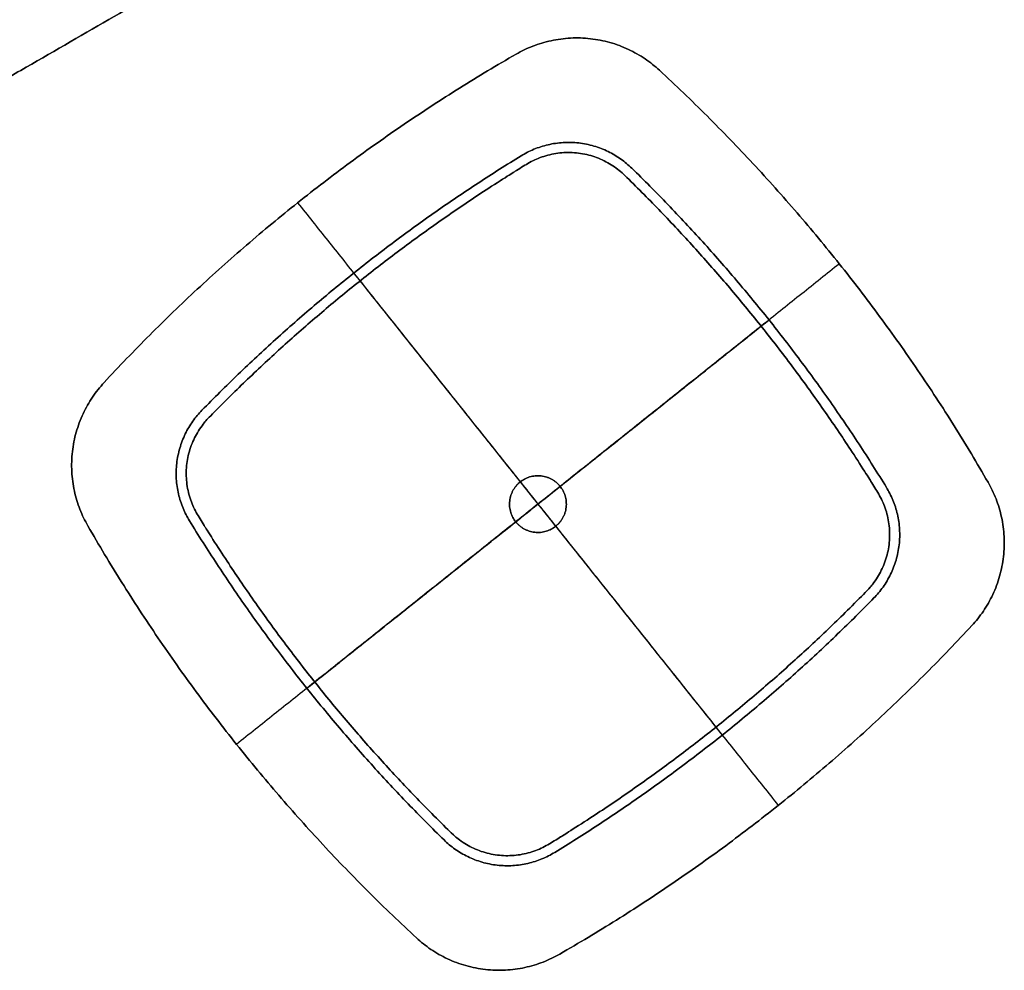
# Model space of a CAD drawing. Units: millimetres. Extents: x -3914 to -1267, y 2168 to 4794.
# Drawn here: x -3108 to -2622, y 2168 to 2638 of the extents above; entities that cross this region are included whole.
import ezdxf

# ---------------------------------------------------------------- set-up
doc = ezdxf.new("R2010")
doc.units = ezdxf.units.MM
doc.header["$MEASUREMENT"] = 0
doc.layers.add('Default', color=7, linetype='Continuous')

msp = doc.modelspace()

# ---------------------------------------------------------------- linework, layer by layer
at = {"layer": 'Default'}
for p, q in [((-2863.09, 2621.34, 500.2), (-2863.09, 2621.34, 495.2)), ((-2792.22, 2613.35, 500.2), (-2792.22, 2613.35, 495.2)), ((-2860.55, 2571.11, -7.8), (-2860.55, 2571.11, -1.8)), ((-2857.96, 2566.86, -10.8), (-2857.96, 2566.86, -7.8)), ((-2805.87, 2564.94, -7.8), (-2805.87, 2564.94, -1.8)), ((-2809.35, 2561.38, -10.8), (-2809.35, 2561.38, -7.8)), ((-3066.72, 2458.96, 500.2), (-3066.72, 2458.96, 495.2)), ((-3018.32, 2445.31, -7.8), (-3018.32, 2445.31, -1.8)), ((-3014.76, 2441.83, -10.8), (-3014.76, 2441.83, -7.8)), ((-2629.84, 2409.71, 500.2), (-2629.84, 2409.71, 495.2)), ((-2684.32, 2404.58, -10.8), (-2684.32, 2404.58, -7.8)), ((-2680.08, 2407.18, -7.8), (-2680.08, 2407.18, -1.8)), ((-3024.48, 2390.63, -7.8), (-3024.48, 2390.63, -1.8)), ((-3020.24, 2393.23, -10.8), (-3020.24, 2393.23, -7.8)), ((-2863.26, 2390.15, -1.8), (-2863.26, 2390.15, 495.2)), ((-3074.71, 2388.1, 500.2), (-3074.71, 2388.1, 495.2)), ((-2689.8, 2355.97, -10.8), (-2689.8, 2355.97, -7.8)), ((-2686.24, 2352.49, -7.8), (-2686.24, 2352.49, -1.8)), ((-2637.83, 2338.84, 500.2), (-2637.83, 2338.84, 495.2)), ((-2895.21, 2236.42, -10.8), (-2895.21, 2236.42, -7.8)), ((-2898.69, 2232.86, -7.8), (-2898.69, 2232.86, -1.8)), ((-2846.6, 2230.94, -10.8), (-2846.6, 2230.94, -7.8)), ((-2844, 2226.7, -7.8), (-2844, 2226.7, -1.8)), ((-2912.34, 2184.46, 500.2), (-2912.34, 2184.46, 495.2)), ((-2841.47, 2176.47, 500.2), (-2841.47, 2176.47, 495.2))]:
    msp.add_line(p, q, dxfattribs=at)
for points, knots in [([(-2921.65, 2740.02, 4.8), (-3096.21, 2688.76, 4.8), (-3275.03, 2636.46, 4.8), (-3456.16, 2583.07, 4.8), (-3469.71, 2579.93, 4.8), (-3487.96, 2579.25, 4.8), (-3511.12, 2584.12, 4.8), (-3531.24, 2596.59, 4.79), (-3543.98, 2609.67, 4.79), (-3551.62, 2621.31, 4.79), (-3630.1, 2757.63, 4.78), (-3709.65, 2895.47, 4.02), (-3788.47, 3031.59, 4.01), (-3794.72, 3044.03, 3.99), (-3799.67, 3061.6, 3.87), (-3800.39, 3085.24, 3.62), (-3793, 3107.7, 3.38), (-3783.29, 3123.14, 3.25), (-3773.81, 3133.3, 3.23), (-3637, 3263.47, 3.24), (-3502.3, 3392.18, 3.23), (-3370.63, 3517.73, 3.23)], [0, 0, 0, 0, 546.183012, 557.510137, 568.837262, 580.164387, 604.149278, 628.134168, 639.461293, 650.788418, 662.115544, 1114.085085, 1125.41221, 1136.739335, 1148.06646, 1172.051351, 1196.036241, 1207.363366, 1218.690491, 1230.017617, 1776.200628, 1776.200628, 1776.200628, 1776.200628]), ([(-2925.17, 2752.01, 17.3), (-3099.86, 2700.73, 17.3), (-3278.21, 2648.54, 17.3), (-3460.1, 2594.96, 17.3), (-3471.16, 2592.43, 17.3), (-3486.76, 2591.82, 17.3), (-3506.38, 2595.97, 17.3), (-3523.44, 2606.51, 17.29), (-3534.31, 2617.72, 17.29), (-3540.56, 2627.19, 17.29), (-3619.53, 2764.26, 17.29), (-3699.3, 2900.93, 17.27), (-3778.53, 3037.81, 17.27), (-3783.7, 3048.09, 17.27), (-3788.14, 3063.24, 17.26), (-3789.01, 3083.56, 17.24), (-3782.92, 3103.08, 17.21), (-3774.52, 3116.63, 17.2), (-3766.59, 3125.19, 17.2), (-3629.32, 3255.84, 17.2), (-3494.9, 3384.26, 17.2), (-3363.15, 3509.89, 17.2)], [0, 0, 0, 0, 546.183012, 557.510137, 568.837262, 580.164387, 604.149278, 628.134168, 639.461293, 650.788418, 662.115544, 1114.085085, 1125.41221, 1136.739335, 1148.06646, 1172.051351, 1196.036241, 1207.363366, 1218.690491, 1230.017617, 1776.200628, 1776.200628, 1776.200628, 1776.200628]), ([(-2925.17, 2752.01, -7.7), (-3099.86, 2700.73, -7.7), (-3278.21, 2648.54, -7.7), (-3460.1, 2594.96, -7.7), (-3471.16, 2592.43, -7.7), (-3486.76, 2591.82, -7.7), (-3506.38, 2595.97, -7.7), (-3523.44, 2606.51, -7.71), (-3534.3, 2617.72, -7.71), (-3540.56, 2627.18, -7.71), (-3619.51, 2764.3, -7.71), (-3697.94, 2901.66, -7.68), (-3777.21, 3038.64, -7.68), (-3782.19, 3048.66, -7.68), (-3786.29, 3063.54, -7.67), (-3786.62, 3083.3, -7.64), (-3780.28, 3101.91, -7.62), (-3772.02, 3114.78, -7.6), (-3764.5, 3122.84, -7.6), (-3627.1, 3253.64, -7.6), (-3492.76, 3381.96, -7.6), (-3360.99, 3507.62, -7.6)], [0, 0, 0, 0, 546.183012, 557.510137, 568.837262, 580.164387, 604.149278, 628.134168, 639.461293, 650.788418, 662.115544, 1114.085085, 1125.41221, 1136.739335, 1148.06646, 1172.051351, 1196.036241, 1207.363366, 1218.690491, 1230.017617, 1776.200628, 1776.200628, 1776.200628, 1776.200628]), ([(-2928.69, 2764.01, 4.8), (-3103.51, 2712.69, 4.8), (-3281.4, 2660.61, 4.8), (-3464.04, 2606.85, 4.8), (-3472.61, 2604.93, 4.8), (-3485.56, 2604.38, 4.8), (-3501.63, 2607.82, 4.8), (-3515.64, 2616.43, 4.79), (-3524.63, 2625.76, 4.79), (-3529.5, 2633.06, 4.79), (-3608.93, 2770.93, 4.81), (-3687.59, 2907.12, 5.56), (-3767.27, 3044.85, 5.57), (-3771.16, 3052.72, 5.6), (-3774.76, 3065.18, 5.72), (-3775.24, 3081.62, 5.97), (-3770.2, 3097.29, 6.22), (-3763.25, 3108.26, 6.35), (-3757.28, 3114.73, 6.37), (-3619.41, 3246.02, 6.36), (-3485.36, 3374.04, 6.37), (-3353.51, 3499.78, 6.37)], [0, 0, 0, 0, 546.183012, 557.510137, 568.837262, 580.164387, 604.149278, 628.134168, 639.461293, 650.788418, 662.115544, 1114.085085, 1125.41221, 1136.739335, 1148.06646, 1172.051351, 1196.036241, 1207.363366, 1218.690491, 1230.017617, 1776.200628, 1776.200628, 1776.200628, 1776.200628]), ([(-3178.8, 2574.38, 1127.17), (-3174.92, 2576.3, 1085.47), (-3171.04, 2578.22, 1043.77), (-3164.87, 2581.27, 977.47), (-3162.59, 2582.4, 952.89), (-3159.73, 2583.82, 922.15), (-3159.16, 2584.1, 916.01), (-3158.3, 2584.53, 906.79), (-3158.01, 2584.67, 903.71), (-3157.58, 2584.88, 899.1), (-3157.43, 2584.96, 897.57), (-3157.1, 2585.12, 894.5), (-3156.93, 2585.21, 892.97), (-3155.28, 2586.07, 879.19), (-3153.16, 2587.24, 867.04), (-3149.05, 2589.56, 849.11), (-3147.52, 2590.43, 843.18), (-3145.42, 2591.64, 835.85), (-3144.98, 2591.89, 834.39), (-3144.11, 2592.4, 831.47), (-3143.65, 2592.66, 830.02), (-3142.29, 2593.44, 825.66), (-3141.39, 2593.97, 822.74), (-3136.86, 2596.58, 808.21), (-3133.24, 2598.67, 796.58), (-3122.37, 2604.94, 761.68), (-3115.13, 2609.13, 738.42), (-3093.39, 2621.68, 668.63), (-3078.91, 2630.04, 622.11), (-3007.85, 2671.06, 393.95), (-2951.28, 2703.72, 212.32), (-2894.72, 2736.38, 30.68)], [22.545179, 22.545179, 22.545179, 22.545179, 148.321883, 148.321883, 222.482824, 222.482824, 241.02306, 241.02306, 250.293177, 250.293177, 254.928236, 254.928236, 259.563295, 259.563295, 296.643766, 296.643766, 315.184001, 315.184001, 319.81906, 319.81906, 324.454119, 324.454119, 333.724237, 333.724237, 370.804707, 370.804707, 444.965649, 444.965649, 593.287532, 593.287532, 1172.352175, 1172.352175, 1172.352175, 1172.352175]), ([(-2894.72, 2736.38, 30.68), (-2951.28, 2703.72, 212.32), (-3007.85, 2671.06, 393.95), (-3078.91, 2630.04, 622.11), (-3093.39, 2621.68, 668.63), (-3115.13, 2609.13, 738.42), (-3122.37, 2604.94, 761.68), (-3133.24, 2598.67, 796.58), (-3136.86, 2596.58, 808.21), (-3141.39, 2593.97, 822.74), (-3142.29, 2593.44, 825.66), (-3143.65, 2592.66, 830.02), (-3144.11, 2592.4, 831.47), (-3144.98, 2591.89, 834.39), (-3145.42, 2591.64, 835.85), (-3147.52, 2590.43, 843.18), (-3149.05, 2589.56, 849.11), (-3153.16, 2587.24, 867.04), (-3155.28, 2586.07, 879.19), (-3156.93, 2585.21, 892.97), (-3157.1, 2585.12, 894.5), (-3157.43, 2584.96, 897.57), (-3157.58, 2584.88, 899.1), (-3158.01, 2584.67, 903.71), (-3158.3, 2584.53, 906.79), (-3159.16, 2584.1, 916.01), (-3159.73, 2583.82, 922.15), (-3162.59, 2582.4, 952.89), (-3164.87, 2581.27, 977.47), (-3171.04, 2578.22, 1043.77), (-3174.92, 2576.3, 1085.47), (-3178.8, 2574.38, 1127.17)], [-1172.352175, -1172.352175, -1172.352175, -1172.352175, -593.287532, -593.287532, -444.965649, -444.965649, -370.804707, -370.804707, -333.724237, -333.724237, -324.454119, -324.454119, -319.81906, -319.81906, -315.184001, -315.184001, -296.643766, -296.643766, -259.563295, -259.563295, -254.928236, -254.928236, -250.293177, -250.293177, -241.02306, -241.02306, -222.482824, -222.482824, -148.321883, -148.321883, -22.545179, -22.545179, -22.545179, -22.545179]), ([(-2904.6, 2734.67, 17.3), (-2907.69, 2733.76, 17.3), (-2914.73, 2731.7, 17.3), (-2925.39, 2728.57, 17.3), (-2937.19, 2725.11, 17.3), (-2948.75, 2721.73, 17.3), (-2960.38, 2718.31, 17.3), (-2972.02, 2714.9, 17.3), (-2983.79, 2711.45, 17.3), (-2995.31, 2708.07, 17.3), (-3006.99, 2704.65, 17.3), (-3018.6, 2701.25, 17.3), (-3030.24, 2697.83, 17.3), (-3042.02, 2694.38, 17.3), (-3053.55, 2691, 17.3), (-3065.21, 2687.58, 17.3), (-3076.85, 2684.17, 17.3), (-3088.51, 2680.75, 17.3), (-3100.15, 2677.34, 17.3), (-3111.78, 2673.93, 17.3), (-3123.5, 2670.49, 17.3), (-3135.02, 2667.11, 17.3), (-3146.84, 2663.65, 17.3), (-3158.36, 2660.27, 17.3), (-3170.02, 2656.85, 17.3), (-3181.71, 2653.43, 17.3), (-3193.28, 2650.03, 17.3), (-3204.93, 2646.62, 17.3), (-3216.59, 2643.19, 17.3), (-3228.24, 2639.81, 17.3), (-3239.86, 2636.27, 17.3), (-3251.64, 2633.32, 17.3), (-3263.84, 2632.14, 17.3), (-3275.95, 2632.46, 17.3), (-3287.88, 2634.31, 17.3), (-3299.59, 2637.69, 17.3), (-3310.83, 2642.58, 17.3), (-3321.19, 2648.76, 17.3), (-3330.75, 2656.24, 17.3), (-3339.35, 2664.98, 17.3), (-3344.24, 2671.41, 17.3), (-3346.47, 2674.77, 17.3)], [14.252424, 14.252424, 14.252424, 14.252424, 23.584593, 35.376889, 47.169186, 58.961482, 70.753779, 82.546075, 94.338372, 106.130668, 117.922965, 129.715261, 141.507558, 153.299854, 165.092151, 176.884447, 188.676744, 200.46904, 212.261337, 224.053633, 235.84593, 247.638226, 259.430523, 271.222819, 283.015116, 294.807412, 306.599709, 318.392005, 330.184302, 341.976598, 353.768895, 365.561191, 377.353488, 389.145784, 400.938081, 412.730377, 424.522674, 436.31497, 448.107267, 459.899563, 471.69186, 471.69186, 471.69186, 471.69186]), ([(-3346.47, 2674.77, 17.3), (-3344.24, 2671.41, 17.3), (-3339.35, 2664.98, 17.3), (-3330.75, 2656.24, 17.3), (-3321.19, 2648.76, 17.3), (-3310.83, 2642.58, 17.3), (-3299.59, 2637.69, 17.3), (-3287.88, 2634.31, 17.3), (-3275.95, 2632.46, 17.3), (-3263.84, 2632.14, 17.3), (-3251.64, 2633.32, 17.3), (-3239.86, 2636.27, 17.3), (-3228.24, 2639.81, 17.3), (-3216.59, 2643.19, 17.3), (-3204.93, 2646.62, 17.3), (-3193.28, 2650.03, 17.3), (-3181.71, 2653.43, 17.3), (-3170.02, 2656.85, 17.3), (-3158.36, 2660.27, 17.3), (-3146.84, 2663.65, 17.3), (-3135.02, 2667.11, 17.3), (-3123.5, 2670.49, 17.3), (-3111.78, 2673.93, 17.3), (-3100.15, 2677.34, 17.3), (-3088.51, 2680.75, 17.3), (-3076.85, 2684.17, 17.3), (-3065.21, 2687.58, 17.3), (-3053.55, 2691, 17.3), (-3042.02, 2694.38, 17.3), (-3030.24, 2697.83, 17.3), (-3018.6, 2701.25, 17.3), (-3006.99, 2704.65, 17.3), (-2995.31, 2708.07, 17.3), (-2983.79, 2711.45, 17.3), (-2972.02, 2714.9, 17.3), (-2960.38, 2718.31, 17.3), (-2948.75, 2721.73, 17.3), (-2937.19, 2725.11, 17.3), (-2925.39, 2728.57, 17.3), (-2914.73, 2731.7, 17.3), (-2907.69, 2733.76, 17.3), (-2904.6, 2734.67, 17.3)], [-471.69186, -471.69186, -471.69186, -471.69186, -459.899563, -448.107267, -436.31497, -424.522674, -412.730377, -400.938081, -389.145784, -377.353488, -365.561191, -353.768895, -341.976598, -330.184302, -318.392005, -306.599709, -294.807412, -283.015116, -271.222819, -259.430523, -247.638226, -235.84593, -224.053633, -212.261337, -200.46904, -188.676744, -176.884447, -165.092151, -153.299854, -141.507558, -129.715261, -117.922965, -106.130668, -94.338372, -82.546075, -70.753779, -58.961482, -47.169186, -35.376889, -23.584593, -14.252424, -14.252424, -14.252424, -14.252424])]:
    msp.add_open_spline(points, degree=3, knots=knots, dxfattribs=at)
for points, degree in [([(-3027.59, 2713.14, 382.99), (-3073.6, 2686.58, 530.71), (-3119.6, 2660.02, 678.45), (-3165.61, 2633.45, 826.18)], 3), ([(-3165.61, 2633.45, 826.18), (-3119.6, 2660.02, 678.45), (-3073.6, 2686.58, 530.71), (-3027.59, 2713.14, 382.99)], 3), ([(-2971.04, 2547.85, 500.2), (-2852.28, 2398.9, 500.2), (-2733.51, 2249.96, 500.2)], 2), ([(-2971.04, 2547.85, 495.2), (-2852.28, 2398.9, 495.2), (-2733.51, 2249.96, 495.2)], 2), ([(-2703.33, 2517.67, 500.2), (-2852.28, 2398.9, 500.2), (-3001.23, 2280.14, 500.2)], 2), ([(-2703.33, 2517.67, 495.2), (-2852.28, 2398.9, 495.2), (-3001.23, 2280.14, 495.2)], 2), ([(-2943.33, 2513.1, -7.8), (-2852.28, 2398.9, -7.8), (-2761.23, 2284.71, -7.8)], 2), ([(-2943.33, 2513.1, -1.8), (-2852.28, 2398.9, -1.8), (-2761.23, 2284.71, -1.8)], 2), ([(-2940.23, 2509.21, -10.8), (-2852.28, 2398.9, -10.8), (-2764.33, 2288.6, -10.8)], 2), ([(-2940.23, 2509.21, -7.8), (-2852.28, 2398.9, -7.8), (-2764.33, 2288.6, -7.8)], 2), ([(-2966.47, 2307.85, -7.8), (-2852.28, 2398.9, -7.8), (-2738.09, 2489.96, -7.8)], 2), ([(-2966.47, 2307.85, -1.8), (-2852.28, 2398.9, -1.8), (-2738.09, 2489.96, -1.8)], 2), ([(-2962.58, 2310.95, -10.8), (-2852.28, 2398.9, -10.8), (-2741.98, 2486.85, -10.8)], 2), ([(-2962.58, 2310.95, -7.8), (-2852.28, 2398.9, -7.8), (-2741.98, 2486.85, -7.8)], 2), ([(-2861.03, 2409.88, -1.8), (-2852.28, 2398.9, -1.8), (-2843.53, 2387.93, -1.8)], 2), ([(-2861.03, 2409.88, -1.8), (-2861.03, 2409.88, 246.7), (-2861.03, 2409.88, 495.2)], 2), ([(-2861.03, 2409.88, 495.2), (-2852.28, 2398.9, 495.2), (-2843.53, 2387.93, 495.2)], 2), ([(-2841.3, 2407.65, -1.8), (-2852.28, 2398.9, -1.8), (-2863.26, 2390.15, -1.8)], 2), ([(-2841.3, 2407.65, 495.2), (-2852.28, 2398.9, 495.2), (-2863.26, 2390.15, 495.2)], 2), ([(-2841.3, 2407.65, -1.8), (-2841.3, 2407.65, 246.7), (-2841.3, 2407.65, 495.2)], 2), ([(-2843.53, 2387.93, -1.8), (-2843.53, 2387.93, 246.7), (-2843.53, 2387.93, 495.2)], 2)]:
    msp.add_open_spline(points, degree=degree, dxfattribs=at)
for points, weights in [([(-2792.22, 2613.35, 500.2), (-2824.71, 2643.42, 500.2), (-2863.09, 2621.34, 500.2)], [1, 0.805386467207, 1]), ([(-2792.22, 2613.35, 495.2), (-2824.71, 2643.42, 495.2), (-2863.09, 2621.34, 495.2)], [1, 0.805386467207, 1]), ([(-2863.09, 2621.34, 497.7), (-2824.71, 2643.42, 497.7), (-2792.22, 2613.35, 497.7)], [1, 0.805386467207, 1]), ([(-2863.09, 2621.34, 500.2), (-2977.25, 2555.64, 500.2), (-3066.72, 2458.96, 500.2)], [0.99557847347, 0.984260560451, 0.99557847347]), ([(-2863.09, 2621.34, 495.2), (-2977.25, 2555.64, 495.2), (-3066.72, 2458.96, 495.2)], [0.99557847347, 0.984260560451, 0.99557847347]), ([(-3066.72, 2458.96, 497.7), (-2977.25, 2555.64, 497.7), (-2863.09, 2621.34, 497.7)], [0.99557847347, 0.984260560451, 0.99557847347]), ([(-2629.84, 2409.71, 500.2), (-2695.55, 2523.88, 500.2), (-2792.22, 2613.35, 500.2)], [0.99557847347, 0.984260560451, 0.99557847347]), ([(-2629.84, 2409.71, 495.2), (-2695.55, 2523.88, 495.2), (-2792.22, 2613.35, 495.2)], [0.99557847347, 0.984260560451, 0.99557847347]), ([(-2792.22, 2613.35, 497.7), (-2695.55, 2523.88, 497.7), (-2629.84, 2409.71, 497.7)], [0.99557847347, 0.984260560451, 0.99557847347]), ([(-2805.87, 2564.94, -7.8), (-2830.81, 2589.32, -7.8), (-2860.55, 2571.11, -7.8)], [1, 0.788973656955, 1]), ([(-2805.87, 2564.94, -1.8), (-2830.81, 2589.32, -1.8), (-2860.55, 2571.11, -1.8)], [1, 0.788973656955, 1]), ([(-2860.55, 2571.11, -4.8), (-2830.81, 2589.32, -4.8), (-2805.87, 2564.94, -4.8)], [1, 0.788973656955, 1]), ([(-2860.55, 2571.11, -7.8), (-2947.26, 2518.02, -7.8), (-3018.32, 2445.31, -7.8)], [1, 0.992354138691, 1]), ([(-2860.55, 2571.11, -1.8), (-2947.26, 2518.02, -1.8), (-3018.32, 2445.31, -1.8)], [1, 0.992354138691, 1]), ([(-3018.32, 2445.31, -4.8), (-2947.26, 2518.02, -4.8), (-2860.55, 2571.11, -4.8)], [1, 0.992354138691, 1]), ([(-2680.08, 2407.18, -7.8), (-2733.16, 2493.88, -7.8), (-2805.87, 2564.94, -7.8)], [1, 0.99235413869, 1]), ([(-2680.08, 2407.18, -1.8), (-2733.16, 2493.88, -1.8), (-2805.87, 2564.94, -1.8)], [1, 0.99235413869, 1]), ([(-2805.87, 2564.94, -4.8), (-2733.16, 2493.88, -4.8), (-2680.08, 2407.18, -4.8)], [1, 0.99235413869, 1]), ([(-3066.72, 2458.96, 500.2), (-3096.8, 2426.47, 500.2), (-3074.71, 2388.1, 500.2)], [1, 0.805386467208, 1]), ([(-3066.72, 2458.96, 495.2), (-3096.8, 2426.47, 495.2), (-3074.71, 2388.1, 495.2)], [1, 0.805386467208, 1]), ([(-3074.71, 2388.1, 497.7), (-3096.8, 2426.47, 497.7), (-3066.72, 2458.96, 497.7)], [1, 0.805386467208, 1]), ([(-3018.32, 2445.31, -7.8), (-3042.69, 2420.37, -7.8), (-3024.48, 2390.63, -7.8)], [1, 0.788973656955, 1]), ([(-3018.32, 2445.31, -1.8), (-3042.69, 2420.37, -1.8), (-3024.48, 2390.63, -1.8)], [1, 0.788973656955, 1]), ([(-3024.48, 2390.63, -4.8), (-3042.69, 2420.37, -4.8), (-3018.32, 2445.31, -4.8)], [1, 0.788973656955, 1]), ([(-2637.83, 2338.84, 500.2), (-2607.76, 2371.34, 500.2), (-2629.84, 2409.71, 500.2)], [1, 0.805386467207, 1]), ([(-2637.83, 2338.84, 495.2), (-2607.76, 2371.34, 495.2), (-2629.84, 2409.71, 495.2)], [1, 0.805386467207, 1]), ([(-2629.84, 2409.71, 497.7), (-2607.76, 2371.34, 497.7), (-2637.83, 2338.84, 497.7)], [1, 0.805386467207, 1]), ([(-2686.24, 2352.49, -7.8), (-2661.87, 2377.44, -7.8), (-2680.08, 2407.18, -7.8)], [1, 0.788973656956, 1]), ([(-2686.24, 2352.49, -1.8), (-2661.87, 2377.44, -1.8), (-2680.08, 2407.18, -1.8)], [1, 0.788973656956, 1]), ([(-2680.08, 2407.18, -4.8), (-2661.87, 2377.44, -4.8), (-2686.24, 2352.49, -4.8)], [1, 0.788973656956, 1]), ([(-3024.48, 2390.63, -7.8), (-2971.4, 2303.92, -7.8), (-2898.69, 2232.86, -7.8)], [1, 0.99235413869, 1]), ([(-3024.48, 2390.63, -1.8), (-2971.4, 2303.92, -1.8), (-2898.69, 2232.86, -1.8)], [1, 0.99235413869, 1]), ([(-2898.69, 2232.86, -4.8), (-2971.4, 2303.92, -4.8), (-3024.48, 2390.63, -4.8)], [1, 0.99235413869, 1]), ([(-3074.71, 2388.1, 500.2), (-3009.01, 2273.93, 500.2), (-2912.34, 2184.46, 500.2)], [0.99557847347, 0.984260560451, 0.99557847347]), ([(-3074.71, 2388.1, 495.2), (-3009.01, 2273.93, 495.2), (-2912.34, 2184.46, 495.2)], [0.99557847347, 0.984260560451, 0.99557847347]), ([(-2912.34, 2184.46, 497.7), (-3009.01, 2273.93, 497.7), (-3074.71, 2388.1, 497.7)], [0.99557847347, 0.984260560451, 0.99557847347]), ([(-2844, 2226.7, -7.8), (-2757.3, 2279.79, -7.8), (-2686.24, 2352.49, -7.8)], [1, 0.992354138691, 1]), ([(-2844, 2226.7, -1.8), (-2757.3, 2279.79, -1.8), (-2686.24, 2352.49, -1.8)], [1, 0.992354138691, 1]), ([(-2686.24, 2352.49, -4.8), (-2757.3, 2279.79, -4.8), (-2844, 2226.7, -4.8)], [1, 0.992354138691, 1]), ([(-2841.47, 2176.47, 500.2), (-2727.31, 2242.17, 500.2), (-2637.83, 2338.84, 500.2)], [0.99557847347, 0.984260560451, 0.99557847347]), ([(-2841.47, 2176.47, 495.2), (-2727.31, 2242.17, 495.2), (-2637.83, 2338.84, 495.2)], [0.99557847347, 0.984260560451, 0.99557847347]), ([(-2637.83, 2338.84, 497.7), (-2727.31, 2242.17, 497.7), (-2841.47, 2176.47, 497.7)], [0.99557847347, 0.984260560451, 0.99557847347]), ([(-2898.69, 2232.86, -7.8), (-2873.75, 2208.49, -7.8), (-2844, 2226.7, -7.8)], [1, 0.788973656956, 1]), ([(-2898.69, 2232.86, -1.8), (-2873.75, 2208.49, -1.8), (-2844, 2226.7, -1.8)], [1, 0.788973656956, 1]), ([(-2844, 2226.7, -4.8), (-2873.75, 2208.49, -4.8), (-2898.69, 2232.86, -4.8)], [1, 0.788973656956, 1]), ([(-2912.34, 2184.46, 500.2), (-2879.85, 2154.38, 500.2), (-2841.47, 2176.47, 500.2)], [1, 0.805386467208, 1]), ([(-2912.34, 2184.46, 495.2), (-2879.85, 2154.38, 495.2), (-2841.47, 2176.47, 495.2)], [1, 0.805386467208, 1]), ([(-2841.47, 2176.47, 497.7), (-2879.85, 2154.38, 497.7), (-2912.34, 2184.46, 497.7)], [1, 0.805386467208, 1])]:
    msp.add_rational_spline(points, weights, degree=2, dxfattribs=at)
for points, weights, knots in [([(-2809.35, 2561.38, -10.8), (-2831.52, 2583.05, -10.8), (-2857.96, 2566.86, -10.8), (-2944.13, 2514.1, -10.8), (-3014.76, 2441.83, -10.8), (-3036.43, 2419.66, -10.8), (-3020.24, 2393.23, -10.8), (-2967.48, 2307.05, -10.8), (-2895.21, 2236.42, -10.8), (-2873.04, 2214.76, -10.8), (-2846.6, 2230.94, -10.8), (-2760.43, 2283.71, -10.8), (-2689.8, 2355.97, -10.8), (-2668.13, 2378.14, -10.8), (-2684.32, 2404.58, -10.8), (-2737.08, 2490.76, -10.8), (-2809.35, 2561.38, -10.8)], [1, 0.788973656955, 1, 0.992354138691, 1, 0.788973656955, 1, 0.99235413869, 1, 0.788973656956, 1, 0.992354138691, 1, 0.788973656956, 1, 0.99235413869, 1], [-201.470757, -201.470757, -201.470757, -141.921399, -141.921399, 105.259898, 105.259898, 164.809255, 164.809255, 411.990552, 411.990552, 471.53991, 471.53991, 718.721207, 718.721207, 778.270565, 778.270565, 1025.451861, 1025.451861, 1025.451861]), ([(-2809.35, 2561.38, -7.8), (-2831.52, 2583.05, -7.8), (-2857.96, 2566.86, -7.8), (-2944.13, 2514.1, -7.8), (-3014.76, 2441.83, -7.8), (-3036.43, 2419.66, -7.8), (-3020.24, 2393.23, -7.8), (-2967.48, 2307.05, -7.8), (-2895.21, 2236.42, -7.8), (-2873.04, 2214.76, -7.8), (-2846.6, 2230.94, -7.8), (-2760.43, 2283.71, -7.8), (-2689.8, 2355.97, -7.8), (-2668.13, 2378.14, -7.8), (-2684.32, 2404.58, -7.8), (-2737.08, 2490.76, -7.8), (-2809.35, 2561.38, -7.8)], [1, 0.788973656955, 1, 0.992354138691, 1, 0.788973656955, 1, 0.99235413869, 1, 0.788973656956, 1, 0.992354138691, 1, 0.788973656956, 1, 0.99235413869, 1], [-201.470757, -201.470757, -201.470757, -141.921399, -141.921399, 105.259898, 105.259898, 164.809255, 164.809255, 411.990552, 411.990552, 471.53991, 471.53991, 718.721207, 718.721207, 778.270565, 778.270565, 1025.451861, 1025.451861, 1025.451861]), ([(-2809.35, 2561.38, -9.3), (-2737.08, 2490.76, -9.3), (-2684.32, 2404.58, -9.3), (-2668.13, 2378.14, -9.3), (-2689.8, 2355.97, -9.3), (-2760.43, 2283.71, -9.3), (-2846.6, 2230.94, -9.3), (-2873.04, 2214.76, -9.3), (-2895.21, 2236.42, -9.3), (-2967.48, 2307.05, -9.3), (-3020.24, 2393.23, -9.3), (-3036.43, 2419.66, -9.3), (-3014.76, 2441.83, -9.3), (-2944.13, 2514.1, -9.3), (-2857.96, 2566.86, -9.3), (-2831.52, 2583.05, -9.3), (-2809.35, 2561.38, -9.3)], [1, 0.99235413869, 1, 0.788973656956, 1, 0.992354138691, 1, 0.788973656956, 1, 0.99235413869, 1, 0.788973656955, 1, 0.992354138691, 1, 0.788973656955, 1], [-1025.451861, -1025.451861, -1025.451861, -778.270565, -778.270565, -718.721207, -718.721207, -471.53991, -471.53991, -411.990552, -411.990552, -164.809255, -164.809255, -105.259898, -105.259898, 141.921399, 141.921399, 201.470757, 201.470757, 201.470757]), ([(-2863.26, 2390.15, -1.8), (-2854.5, 2379.17, -1.8), (-2843.53, 2387.93, -1.8), (-2832.55, 2396.68, -1.8), (-2841.3, 2407.65, -1.8), (-2850.05, 2418.63, -1.8), (-2861.03, 2409.88, -1.8), (-2872.01, 2401.13, -1.8), (-2863.26, 2390.15, -1.8)], [1, 0.707106781187, 1, 0.707106781187, 1, 0.707106781187, 1, 0.707106781187, 1], [0, 0, 0, 19.949113, 19.949113, 39.898227, 39.898227, 59.84734, 59.84734, 79.796453, 79.796453, 79.796453]), ([(-2863.26, 2390.15, 495.2), (-2854.5, 2379.17, 495.2), (-2843.53, 2387.93, 495.2), (-2832.55, 2396.68, 495.2), (-2841.3, 2407.65, 495.2), (-2850.05, 2418.63, 495.2), (-2861.03, 2409.88, 495.2), (-2872.01, 2401.13, 495.2), (-2863.26, 2390.15, 495.2)], [1, 0.707106781187, 1, 0.707106781187, 1, 0.707106781187, 1, 0.707106781187, 1], [0, 0, 0, 19.949113, 19.949113, 39.898227, 39.898227, 59.84734, 59.84734, 79.796453, 79.796453, 79.796453]), ([(-2863.26, 2390.15, 246.7), (-2872.01, 2401.13, 246.7), (-2861.03, 2409.88, 246.7), (-2850.05, 2418.63, 246.7), (-2841.3, 2407.65, 246.7), (-2832.55, 2396.68, 246.7), (-2843.53, 2387.93, 246.7), (-2854.5, 2379.17, 246.7), (-2863.26, 2390.15, 246.7)], [1, 0.707106781187, 1, 0.707106781187, 1, 0.707106781187, 1, 0.707106781187, 1], [-79.796453, -79.796453, -79.796453, -59.84734, -59.84734, -39.898227, -39.898227, -19.949113, -19.949113, 0, 0, 0])]:
    msp.add_rational_spline(points, weights, degree=2, knots=knots, dxfattribs=at)

doc.saveas('drawing.dxf')
